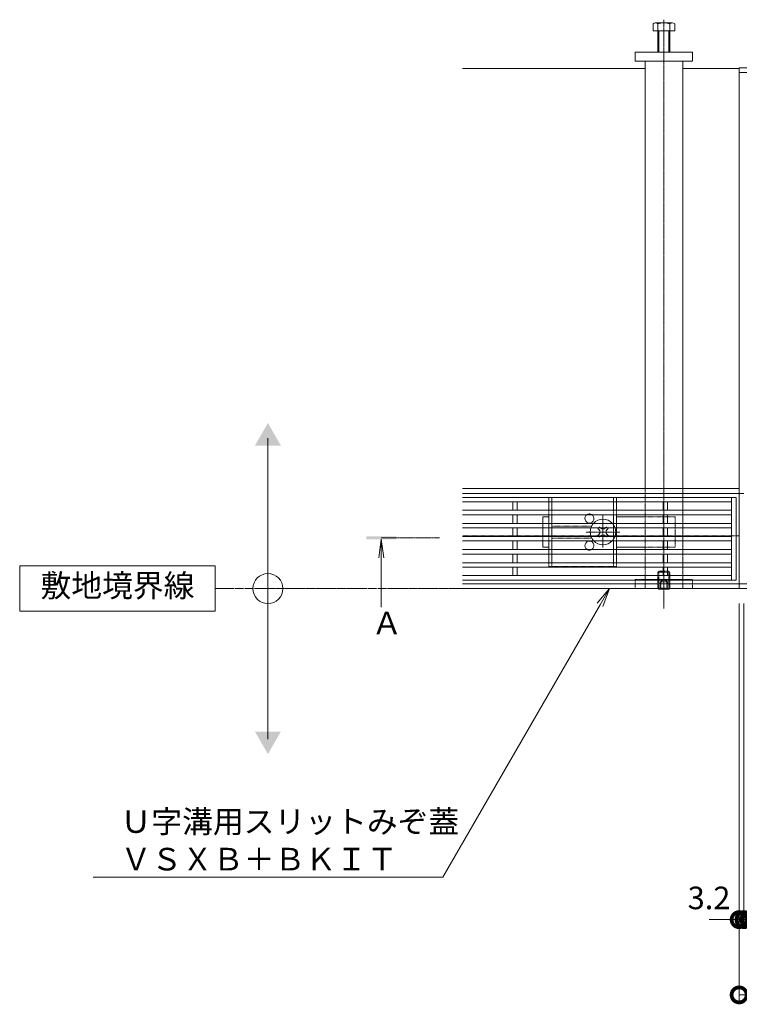
# Model space of a CAD drawing. Extents: x -264 to 2654, y 209 to 1824.
# Drawn here: x -264 to 214, y 1009 to 1663 of the extents above; entities that cross this region are included whole.
import ezdxf
from ezdxf import colors
from ezdxf.entities.mleader import LeaderData, LeaderLine
from ezdxf.math import Vec2, Vec3

# ---------------------------------------------------------------- set-up
doc = ezdxf.new("R2010")
doc.units = 0
doc.header["$LTSCALE"] = 0.2
for name, pattern in [('2点鎖線（平面）', [34, 29, -1.2, 0.7, -1.2, 0.7, -1.2]), ('中心線（短）', [6.773333, 4.233333, -0.846667, 0.846667, -0.846667]), ('中心線（長）', [13.546667, 11.006667, -0.846667, 0.846667, -0.846667]), ('点線（標準）', [1.693333, 0.846667, -0.846667])]:
    doc.linetypes.add(name, pattern=pattern)
doc.layers.get('0').update_dxf_attribs({"lineweight": 9})
doc.layers.get('Defpoints').update_dxf_attribs({"lineweight": 9})
doc.layers.add('U字溝用スリットみぞ蓋', color=7, linetype='Continuous', lineweight=9, true_color=0xffffff)
for name, color, linetype, lineweight in [('受枠', 7, 'Continuous', 9), ('寸法', 7, 'Continuous', 9), ('引出線', 7, 'Continuous', 9), ('敷地境界線', 7, 'Continuous', 9), ('矢視', 4, 'Continuous', 9)]:
    doc.layers.add(name, color=color, linetype=linetype, lineweight=lineweight)
doc.styles.add('(K)MSゴシック', font='txt')
doc.styles.add('文字_異尺度_H3.0', font='txt', dxfattribs={"height": 3})
doc.dimstyles.new('KAD-1', dxfattribs={"dimtxt": 3, "dimasz": 4, "dimexe": 1, "dimexo": 2, "dimgap": 1, "dimtad": 1, "dimdec": 1, "dimdsep": 46, "dimtxsty": '(K)MSゴシック', "dimblk": 'DOTSMALL', "dimcen": 0, "dimclrd": 7, "dimclre": 256, "dimclrt": 2, "dimadec": 0, "dimazin": 0, "dimtfac": 1, "dimtdec": 1, "dimtmove": 0, "dimatfit": 3, "dimldrblk": 'DOTSMALL', "dimfxl": 1, "dimtfill": 1, "dimlwd": -1, "dimlwe": -1, "dimarcsym": 0})

# ---------------------------------------------------------------- blocks, each defined once
blk = doc.blocks.new('_Open')
at = {"color": 0, "linetype": 'ByBlock', "lineweight": -2}
for p, q in [((-1, 0.167), (0, 0)), ((-1, -0.167), (0, 0)), ((0, 0), (-1, 0))]:
    blk.add_line(p, q, dxfattribs=at)
blk = doc.blocks.new('_DotSmall')
at = {"color": 0, "linetype": 'ByBlock', "const_width": 0.5}
blk.add_lwpolyline([(-0.0625, 0, 1), (0.0625, 0, 1)], format="xyb", close=True, dxfattribs=at)
blk = doc.blocks.new('*D38')
at = {"layer": 'Defpoints', "color": 0, "linetype": 'Continuous', "transparency": 16777216}
for p in [(213.96, 1284.78), (811.96, 1284.78), (811.96, 1014.78)]:
    blk.add_point(p, dxfattribs=at)
at = {"layer": '寸法', "transparency": 16777216}
for p, q in [((213.96, 1274.78), (213.96, 1009.78)), ((811.96, 1274.78), (811.96, 1009.78))]:
    blk.add_line(p, q, dxfattribs=at)
at = {"layer": '寸法', "color": 7, "transparency": 16777216}
blk.add_line((213.96, 1014.78), (811.96, 1014.78), dxfattribs=at)
at = {"layer": '寸法', "color": 7, "linetype": 'Continuous', "transparency": 16777216, "xscale": 20, "yscale": 20, "zscale": 20, "rotation": 180}
blk.add_blockref('_DotSmall', (213.96, 1014.78), dxfattribs=at)
at = {"layer": '寸法', "color": 7, "linetype": 'Continuous', "transparency": 16777216, "xscale": 20, "yscale": 20, "zscale": 20}
blk.add_blockref('_DotSmall', (811.96, 1014.78), dxfattribs=at)
at = {"layer": '寸法', "color": 2, "linetype": 'Continuous', "transparency": 16777216, "insert": (512.96, 1027.28), "char_height": 15, "attachment_point": 5, "style": '(K)MSゴシック', "bg_fill": 3, "box_fill_scale": 1.1, "bg_fill_color": 256, "bg_fill_true_color": 13158600, "bg_fill_transparency": 0}
blk.add_mtext('598', dxfattribs=at)
blk = doc.blocks.new('*D39')
at = {"layer": 'Defpoints', "color": 0, "linetype": 'Continuous', "transparency": 16777216}
for p in [(213.96, 1284.78), (217.16, 1284.78), (217.16, 1064.78)]:
    blk.add_point(p, dxfattribs=at)
at = {"layer": '寸法', "transparency": 16777216}
for p, q in [((213.96, 1274.78), (213.96, 1059.78)), ((217.16, 1274.78), (217.16, 1059.78))]:
    blk.add_line(p, q, dxfattribs=at)
at = {"layer": '寸法', "color": 7, "transparency": 16777216}
for p, q in [((213.96, 1064.78), (193.96, 1064.78)), ((213.96, 1064.78), (217.16, 1064.78)), ((217.16, 1064.78), (237.16, 1064.78))]:
    blk.add_line(p, q, dxfattribs=at)
at = {"layer": '寸法', "color": 7, "linetype": 'Continuous', "transparency": 16777216, "xscale": 20, "yscale": 20, "zscale": 20, "rotation": 180}
blk.add_blockref('_DotSmall', (217.16, 1064.78), dxfattribs=at)
at = {"layer": '寸法', "color": 2, "linetype": 'Continuous', "transparency": 16777216, "insert": (193.96, 1077.28), "char_height": 15, "attachment_point": 5, "style": '(K)MSゴシック', "bg_fill": 3, "box_fill_scale": 1.1, "bg_fill_color": 256, "bg_fill_true_color": 13158600, "bg_fill_transparency": 0}
blk.add_mtext('3.2', dxfattribs=at)
at = {"layer": '寸法', "color": 7, "linetype": 'Continuous', "transparency": 16777216, "xscale": 20, "yscale": 20, "zscale": 20}
blk.add_blockref('_DotSmall', (213.96, 1064.78), dxfattribs=at)
blk = doc.blocks.new('*D40')
at = {"layer": 'Defpoints', "color": 0, "linetype": 'Continuous', "transparency": 16777216}
for p in [(217.16, 1284.78), (220.46, 1284.78), (220.46, 1064.78)]:
    blk.add_point(p, dxfattribs=at)
at = {"layer": '寸法', "transparency": 16777216}
for p, q in [((217.16, 1274.78), (217.16, 1059.78)), ((220.46, 1274.78), (220.46, 1059.78))]:
    blk.add_line(p, q, dxfattribs=at)
at = {"layer": '寸法', "color": 7, "transparency": 16777216}
for p, q in [((217.16, 1064.78), (197.16, 1064.78)), ((217.16, 1064.78), (220.46, 1064.78)), ((220.46, 1064.78), (240.46, 1064.78))]:
    blk.add_line(p, q, dxfattribs=at)
at = {"layer": '寸法', "color": 7, "linetype": 'Continuous', "transparency": 16777216, "xscale": 20, "yscale": 20, "zscale": 20}
blk.add_blockref('_DotSmall', (217.16, 1064.78), dxfattribs=at)
at = {"layer": '寸法', "color": 2, "linetype": 'Continuous', "transparency": 16777216, "insert": (240.46, 1077.28), "char_height": 15, "attachment_point": 5, "style": '(K)MSゴシック', "bg_fill": 3, "box_fill_scale": 1.1, "bg_fill_color": 256, "bg_fill_true_color": 13158600, "bg_fill_transparency": 0}
blk.add_mtext('3.3', dxfattribs=at)
at = {"layer": '寸法', "color": 7, "linetype": 'Continuous', "transparency": 16777216, "xscale": 20, "yscale": 20, "zscale": 20, "rotation": 180}
blk.add_blockref('_DotSmall', (220.46, 1064.78), dxfattribs=at)

msp = doc.modelspace()

# ---------------------------------------------------------------- linework, layer by layer
at = {"layer": 'U字溝用スリットみぞ蓋', "color": 7, "linetype": '中心線（長）', "lineweight": 9}
msp.add_line((163.96, 1662.76), (163.96, 1271.63), dxfattribs=at)
at = {"layer": 'U字溝用スリットみぞ蓋', "color": 2, "linetype": 'Continuous', "lineweight": 9}
for p, q in [((156.76, 1655.28), (156.76, 1659.98)), ((171.16, 1655.28), (156.76, 1655.28)), ((158.1, 1660.58), (169.3, 1660.58)), ((159.96, 1641.28), (159.96, 1659.98)), ((160.66, 1641.28), (160.66, 1655.28)), ((167.26, 1655.28), (167.26, 1641.28)), ((167.96, 1659.98), (167.96, 1641.28)), ((171.16, 1659.98), (171.16, 1655.28)), ((87.46, 1342.48), (87.46, 1336.88)), ((89.46, 1342.48), (89.46, 1336.88)), ((130.46, 1342.48), (130.46, 1336.88)), ((132.46, 1342.48), (132.46, 1336.88)), ((87.46, 1333.88), (87.46, 1328.18)), ((89.46, 1333.88), (89.46, 1328.18)), ((130.46, 1333.88), (130.46, 1328.18)), ((132.46, 1333.88), (132.46, 1328.18)), ((87.46, 1325.18), (87.46, 1319.48)), ((89.46, 1325.18), (89.46, 1319.48)), ((130.46, 1325.18), (130.46, 1319.48)), ((132.46, 1325.18), (132.46, 1319.48)), ((87.46, 1316.48), (87.46, 1310.78)), ((89.46, 1316.48), (89.46, 1310.78)), ((130.46, 1316.48), (130.46, 1310.78)), ((132.46, 1316.48), (132.46, 1310.78)), ((87.46, 1307.78), (87.46, 1302.08)), ((89.46, 1307.78), (89.46, 1302.08)), ((130.46, 1307.78), (130.46, 1302.08)), ((132.46, 1307.78), (132.46, 1302.08)), ((160.66, 1284.27), (160.14, 1284.78)), ((160.66, 1284.78), (160.66, 1284.27)), ((160.66, 1284.27), (167.26, 1284.27)), ((167.26, 1284.78), (167.26, 1284.27)), ((167.78, 1284.78), (167.26, 1284.27))]:
    msp.add_line(p, q, dxfattribs=at)
at = {"layer": 'U字溝用スリットみぞ蓋', "color": 7, "linetype": 'Continuous', "lineweight": 9}
for p, q in [((144.96, 1641.28), (182.96, 1641.28)), ((144.96, 1635.28), (144.96, 1641.28)), ((182.96, 1641.28), (182.96, 1635.28)), ((30, 1630.28), (151.46, 1630.28)), ((182.96, 1635.28), (144.96, 1635.28)), ((151.46, 1635.28), (151.46, 1351.18)), ((176.46, 1351.18), (176.46, 1635.28)), ((176.46, 1630.28), (213.96, 1630.28)), ((213.96, 1351.18), (30, 1351.18)), ((213.96, 1347.98), (30, 1347.98)), ((83.46, 1332.33), (87.46, 1332.33)), ((83.46, 1328.18), (83.46, 1332.33)), ((151.46, 1332.33), (132.46, 1332.33)), ((83.46, 1319.48), (83.46, 1325.18)), ((83.46, 1316.48), (83.46, 1312.33)), ((213.96, 1319.78), (211.96, 1319.78)), ((87.46, 1312.33), (83.46, 1312.33)), ((132.46, 1312.33), (151.46, 1312.33)), ((213.96, 1287.98), (30, 1287.98)), ((213.96, 1284.78), (30, 1284.78))]:
    msp.add_line(p, q, dxfattribs=at)
at = {"layer": 'U字溝用スリットみぞ蓋', "linetype": 'Continuous'}
for p, q in [((213.96, 1630.28), (213.96, 1347.98)), ((213.96, 1284.78), (213.96, 1319.78))]:
    msp.add_line(p, q, dxfattribs=at)
at = {"layer": 'U字溝用スリットみぞ蓋', "linetype": '点線（標準）', "lineweight": 9}
for p, q in [((151.46, 1351.18), (151.46, 1290.78)), ((176.46, 1351.18), (151.46, 1351.18)), ((176.46, 1290.78), (176.46, 1351.18)), ((176.46, 1284.78), (151.46, 1284.78))]:
    msp.add_line(p, q, dxfattribs=at)
at = {"layer": 'U字溝用スリットみぞ蓋', "color": 7, "linetype": '点線（標準）', "lineweight": 9}
for p, q in [((151.46, 1351.18), (151.46, 1284.78)), ((176.46, 1351.18), (176.46, 1284.78)), ((83.46, 1328.18), (83.46, 1325.18)), ((171.46, 1332.33), (151.46, 1332.33)), ((171.46, 1332.33), (171.46, 1312.33)), ((211.96, 1319.78), (30, 1319.78)), ((83.46, 1319.48), (83.46, 1316.48)), ((171.46, 1312.33), (151.46, 1312.33)), ((144.96, 1290.78), (144.96, 1284.78)), ((144.96, 1290.78), (182.96, 1290.78)), ((182.96, 1284.78), (182.96, 1290.78))]:
    msp.add_line(p, q, dxfattribs=at)
at = {"layer": 'U字溝用スリットみぞ蓋', "color": 3, "linetype": 'Continuous', "lineweight": 9}
for p, q in [((30, 1345.38), (211.96, 1345.38)), ((30, 1342.38), (208.96, 1342.38)), ((63.46, 1336.78), (63.46, 1342.38)), ((66.46, 1336.78), (66.46, 1342.38)), ((163.46, 1336.78), (163.46, 1342.38)), ((166.46, 1336.78), (166.46, 1342.38)), ((208.96, 1345.38), (208.96, 1290.38)), ((211.96, 1345.38), (211.96, 1290.38)), ((30, 1336.78), (208.96, 1336.78)), ((30, 1333.78), (208.96, 1333.78)), ((30, 1328.08), (208.96, 1328.08)), ((63.46, 1328.08), (63.46, 1333.78)), ((66.46, 1328.08), (66.46, 1333.78)), ((163.46, 1328.08), (163.46, 1333.78)), ((166.46, 1328.08), (166.46, 1333.78)), ((30, 1325.08), (208.96, 1325.08)), ((63.46, 1319.38), (63.46, 1325.08)), ((66.46, 1319.38), (66.46, 1325.08)), ((163.46, 1319.38), (163.46, 1325.08)), ((166.46, 1319.38), (166.46, 1325.08)), ((30, 1319.38), (208.96, 1319.38)), ((30, 1316.38), (208.96, 1316.38)), ((63.46, 1316.38), (63.46, 1310.68)), ((66.46, 1316.38), (66.46, 1310.68)), ((163.46, 1316.38), (163.46, 1310.68)), ((166.46, 1316.38), (166.46, 1310.68)), ((30, 1310.68), (208.96, 1310.68)), ((30, 1307.68), (208.96, 1307.68)), ((30, 1301.98), (208.96, 1301.98)), ((63.46, 1307.68), (63.46, 1301.98)), ((66.46, 1307.68), (66.46, 1301.98)), ((163.46, 1307.68), (163.46, 1301.98)), ((166.46, 1307.68), (166.46, 1301.98)), ((30, 1298.98), (208.96, 1298.98)), ((63.46, 1298.98), (63.46, 1293.38)), ((66.46, 1298.98), (66.46, 1293.38)), ((163.46, 1298.98), (163.46, 1293.38)), ((166.46, 1298.98), (166.46, 1293.38)), ((208.96, 1293.38), (30, 1293.38)), ((30, 1290.38), (211.96, 1290.38))]:
    msp.add_line(p, q, dxfattribs=at)
at = {"layer": 'U字溝用スリットみぞ蓋', "color": 2, "linetype": '点線（標準）', "lineweight": 9}
for p, q in [((87.46, 1345.33), (132.46, 1345.33)), ((87.46, 1345.33), (87.46, 1342.48)), ((89.46, 1345.33), (89.46, 1342.48)), ((130.46, 1345.33), (130.46, 1342.48)), ((132.46, 1345.33), (132.46, 1342.48)), ((87.46, 1336.88), (87.46, 1333.88)), ((89.46, 1336.88), (89.46, 1333.88)), ((130.46, 1336.88), (130.46, 1333.88)), ((132.46, 1336.88), (132.46, 1333.88)), ((87.46, 1328.18), (87.46, 1325.18)), ((89.46, 1328.18), (89.46, 1325.18)), ((130.46, 1328.18), (130.46, 1325.18)), ((132.46, 1328.18), (132.46, 1325.18)), ((115.96, 1326.33), (89.46, 1326.33)), ((87.46, 1319.48), (87.46, 1316.48)), ((89.46, 1319.48), (89.46, 1316.48)), ((89.46, 1318.33), (115.96, 1318.33)), ((130.46, 1319.48), (130.46, 1316.48)), ((132.46, 1319.48), (132.46, 1316.48)), ((87.46, 1310.78), (87.46, 1307.78)), ((89.46, 1310.78), (89.46, 1307.78)), ((130.46, 1310.78), (130.46, 1307.78)), ((132.46, 1310.78), (132.46, 1307.78)), ((87.46, 1302.08), (87.46, 1299.33)), ((89.46, 1302.08), (89.46, 1299.33)), ((130.46, 1302.08), (130.46, 1299.33)), ((132.46, 1302.08), (132.46, 1299.33)), ((132.46, 1299.33), (87.46, 1299.33)), ((160.66, 1296.27), (159.96, 1295.57)), ((159.96, 1295.57), (159.96, 1284.97)), ((159.96, 1295.57), (167.96, 1295.57)), ((160.66, 1284.78), (160.66, 1296.27)), ((160.66, 1296.27), (167.26, 1296.27)), ((167.26, 1296.27), (167.26, 1284.78)), ((167.96, 1295.57), (167.26, 1296.27)), ((167.96, 1284.97), (167.96, 1295.57)), ((161.46, 1289.27), (163.96, 1290.71)), ((161.46, 1289.27), (166.46, 1289.27)), ((161.46, 1289.27), (161.46, 1284.27)), ((161.96, 1289.27), (161.96, 1284.27)), ((166.46, 1289.27), (163.96, 1290.71)), ((165.96, 1289.27), (165.96, 1284.27)), ((166.46, 1289.27), (166.46, 1284.27)), ((159.96, 1284.97), (167.96, 1284.97)), ((159.96, 1284.97), (160.14, 1284.78)), ((167.96, 1284.97), (167.78, 1284.78))]:
    msp.add_line(p, q, dxfattribs=at)
at = {"layer": 'U字溝用スリットみぞ蓋', "color": 7, "linetype": '中心線（短）', "lineweight": 9}
for p, q in [((123.46, 1312.15), (123.46, 1333.4)), ((134.72, 1322.33), (112.11, 1322.33))]:
    msp.add_line(p, q, dxfattribs=at)
at = {"layer": 'U字溝用スリットみぞ蓋', "color": 6, "linetype": 'Continuous', "lineweight": 9}
for p, q in [((120.1, 1324.63), (120.65, 1325.18)), ((120.98, 1323.75), (120.1, 1324.63)), ((122.05, 1324.81), (121.67, 1325.18)), ((124.87, 1324.81), (125.25, 1325.18)), ((125.93, 1323.75), (126.82, 1324.63)), ((126.27, 1325.18), (126.82, 1324.63)), ((120.98, 1320.92), (120.1, 1320.03)), ((120.65, 1319.48), (120.1, 1320.03)), ((122.05, 1319.86), (121.67, 1319.48)), ((124.87, 1319.86), (125.25, 1319.48)), ((125.93, 1320.92), (126.82, 1320.03)), ((126.82, 1320.03), (126.27, 1319.48))]:
    msp.add_line(p, q, dxfattribs=at)
at = {"layer": 'U字溝用スリットみぞ蓋', "color": 6, "linetype": '点線（標準）', "lineweight": 9}
for p, q in [((120.65, 1325.18), (121.16, 1325.69)), ((121.67, 1325.18), (121.16, 1325.69)), ((125.25, 1325.18), (125.76, 1325.69)), ((125.76, 1325.69), (126.27, 1325.18)), ((121.16, 1318.97), (120.65, 1319.48)), ((121.67, 1319.48), (121.16, 1318.97)), ((125.25, 1319.48), (125.76, 1318.97)), ((126.27, 1319.48), (125.76, 1318.97))]:
    msp.add_line(p, q, dxfattribs=at)
at = {"layer": 'U字溝用スリットみぞ蓋', "linetype": '点線（標準）'}
msp.add_line((151.46, 1290.78), (176.46, 1290.78), dxfattribs=at)
at = {"layer": 'U字溝用スリットみぞ蓋', "color": 2, "linetype": 'Continuous', "lineweight": 9}
for centre, radius, start, end in [((158.36, 1658.21), 2.39, 47.9749, 132.0251), ((163.96, 1647.18), 13.42, 72.65606, 107.34394), ((169.56, 1658.21), 2.39, 47.9749, 132.0251), ((114.46, 1331.33), 3, 121.78833, 58.21167), ((114.46, 1313.33), 3, 301.78833, 238.21167)]:
    msp.add_arc(centre, radius, start, end, dxfattribs=at)
at = {"layer": 'U字溝用スリットみぞ蓋', "color": 2, "linetype": '点線（標準）', "lineweight": 9}
for centre, start, end in [((114.46, 1331.33), 58.21167, 121.78833), ((114.46, 1313.33), 238.21167, 301.78833)]:
    msp.add_arc(centre, 3, start, end, dxfattribs=at)
at = {"layer": 'U字溝用スリットみぞ蓋', "color": 6, "linetype": '点線（標準）', "lineweight": 9}
for start, end in [(136.50942, 159.33268), (19.59042, 43.49058), (199.59042, 223.49058), (316.50942, 340.40958)]:
    msp.add_arc((123.46, 1322.33), 8.5, start, end, dxfattribs=at)
at = {"layer": 'U字溝用スリットみぞ蓋', "color": 6, "linetype": 'Continuous', "lineweight": 9}
for centre, radius, start, end in [((123.46, 1322.33), 8.5, 43.49058, 136.50942), ((123.46, 1322.33), 8.5, 159.33268, 199.59042), ((119.57, 1322.33), 2, 315, 45), ((123.46, 1326.22), 2, 225, 315), ((127.35, 1322.33), 2, 135, 225), ((123.46, 1322.33), 8.5, 340.40958, 19.59042), ((123.46, 1322.33), 8.5, 223.49058, 316.50942), ((123.46, 1318.44), 2, 45, 135)]:
    msp.add_arc(centre, radius, start, end, dxfattribs=at)
at = {"layer": '受枠', "color": 7, "linetype": 'Continuous', "lineweight": 9}
for p, q in [((213.96, 1284.78), (213.96, 1630.78)), ((811.96, 1630.78), (213.96, 1630.78)), ((811.96, 1627.58), (213.96, 1627.58)), ((217.16, 1347.98), (213.96, 1347.98)), ((811.96, 1287.98), (213.96, 1287.98)), ((213.96, 1284.78), (811.96, 1284.78))]:
    msp.add_line(p, q, dxfattribs=at)
at = {"layer": '敷地境界線', "color": 7, "linetype": 'Continuous', "lineweight": 9}
for p, q in [((-99.23, 1184.78), (-99.23, 1384.78)), ((-134.21, 1299.78), (-264.21, 1299.78)), ((-264.21, 1299.78), (-264.21, 1269.78)), ((-134.21, 1269.78), (-134.21, 1299.78)), ((-264.21, 1269.78), (-134.21, 1269.78))]:
    msp.add_line(p, q, dxfattribs=at)
at = {"layer": '敷地境界線', "color": 2, "linetype": '2点鎖線（平面）', "lineweight": 9}
msp.add_line((1407.69, 1284.78), (-134.21, 1284.78), dxfattribs=at)
at = {"layer": '敷地境界線', "color": 7, "linetype": 'Continuous', "lineweight": 9}
msp.add_circle((-99.23, 1284.78), 10, dxfattribs=at)
for points in [[(-107.89, 1379.78), (-107.89, 1379.78), (-90.57, 1379.78), (-99.23, 1394.78)], [(-107.89, 1189.78), (-107.89, 1189.78), (-90.57, 1189.78), (-99.23, 1174.78)]]:
    msp.add_solid(points, dxfattribs=at)
at = {"layer": '矢視', "color": 4, "linetype": 'Continuous', "lineweight": 9}
for q in [(-25.55, 1305.19), (-22.29, 1305.19), (-23.92, 1272.52)]:
    msp.add_line((-23.92, 1317.58), q, dxfattribs=at)
at = {"layer": '矢視', "color": 4, "linetype": '中心線（短）', "lineweight": 9}
msp.add_line((14.87, 1318.58), (-23.92, 1318.58), dxfattribs=at)
at = {"layer": '矢視', "color": 4, "linetype": 'Continuous', "lineweight": 9}
msp.add_solid([(-13.92, 1317.58), (-33.92, 1317.58), (-13.92, 1319.58), (-33.92, 1319.58)], dxfattribs=at)

# ---------------------------------------------------------------- texts
at = {"layer": '敷地境界線', "color": 2, "lineweight": 9, "insert": (-199.21, 1284.78), "char_height": 15, "width": 97.564, "attachment_point": 5, "style": '文字_異尺度_H3.0'}
msp.add_mtext('敷地境界線', dxfattribs=at)
at = {"layer": '矢視', "color": 2, "linetype": 'Continuous', "insert": (-30.39, 1269.31), "char_height": 15, "width": 15, "attachment_point": 1, "style": '文字_異尺度_H3.0'}
msp.add_mtext('Ａ', dxfattribs=at)

# ---------------------------------------------------------------- leaders
at = {"layer": '引出線', "linetype": 'Continuous'}
ml = msp.add_multileader_mtext('Standard', dxfattribs=at)
ml.set_content('Ｕ字溝用スリットみぞ蓋\\PＶＳＸＢ＋ＢＫＩＴ', color=2, style='文字_異尺度_H3.0')
ml.set_leader_properties(color=7, linetype='Continuous', lineweight=13)
ml.set_arrow_properties(name='OPEN')
ml.build(insert=Vec2(0, 0))
ml.multileader.update_dxf_attribs({"has_dogleg": 0, "text_left_attachment_type": 5, "text_right_attachment_type": 5, "text_top_attachment_type": 10, "text_bottom_attachment_type": 10, "arrow_head_size": 12.5, "scale": 5})
ctx = ml.context
ctx.base_point, ctx.scale, ctx.char_height, ctx.arrow_head_size, ctx.landing_gap_size, ctx.plane_origin = Vec3(-202.19, 1093.02), 5, 15, 12.5, 5, Vec3(127.76, 1184.78)
ctx.left_attachment, ctx.right_attachment, ctx.top_attachment, ctx.bottom_attachment = 5, 5, 10, 10
notes = []
notes.append((ctx, [(0, (1, 1, 0), (57.05, 1093.02), (-1, 0), 40, [(0, [(127.76, 1284.78)], 0, [])])]))
ctx.mtext.insert, ctx.mtext.flow_direction = Vec3(-197.19, 1137.47), 5
for ctx, leaders in notes:
    for number, flags, end, landing, length, lines in leaders:
        leader = LeaderData()
        leader.index, (leader.has_last_leader_line, leader.has_dogleg_vector, leader.attachment_direction) = number, flags
        leader.last_leader_point, leader.dogleg_vector, leader.dogleg_length = Vec3(end), Vec3(landing), length
        for number, points, colour, breaks in lines:
            line = LeaderLine()
            line.index, line.vertices, line.color, line.breaks = number, Vec3.list(points), colors.encode_raw_color(colour), breaks
            leader.lines.append(line)
        ctx.leaders.append(leader)

# ---------------------------------------------------------------- next in the draw order: dimensions: what is measured, and where the dimension line sits
at = {"layer": '寸法', "linetype": 'Continuous'}
dim = msp.add_linear_dim(base=(811.96, 1014.78), p1=(213.96, 1284.78), p2=(811.96, 1284.78), dimstyle='KAD-1', dxfattribs=at)
dim.commit()
dim.dimension.update_dxf_attribs({"geometry": '*D38', "text_midpoint": (512.96, 1027.28)})

# ---------------------------------------------------------------- next in the draw order: dimensions: what is measured, and where the dimension line sits
dim = msp.add_linear_dim(base=(217.16, 1064.78), p1=(213.96, 1284.78), p2=(217.16, 1284.78), dimstyle='KAD-1', override={"dimtmove": 1}, dxfattribs=at)
dim.commit()
dim.dimension.update_dxf_attribs({"geometry": '*D39', "text_midpoint": (193.96, 1064.78), "dimtype": 160})

# ---------------------------------------------------------------- next in the draw order: dimensions: what is measured, and where the dimension line sits
dim = msp.add_linear_dim(base=(220.46, 1064.78), p1=(217.16, 1284.78), p2=(220.46, 1284.78), dimstyle='KAD-1', override={"dimtmove": 1}, dxfattribs=at)
dim.commit()
dim.dimension.update_dxf_attribs({"geometry": '*D40', "text_midpoint": (240.46, 1064.78), "dimtype": 160})

doc.saveas('drawing.dxf')
